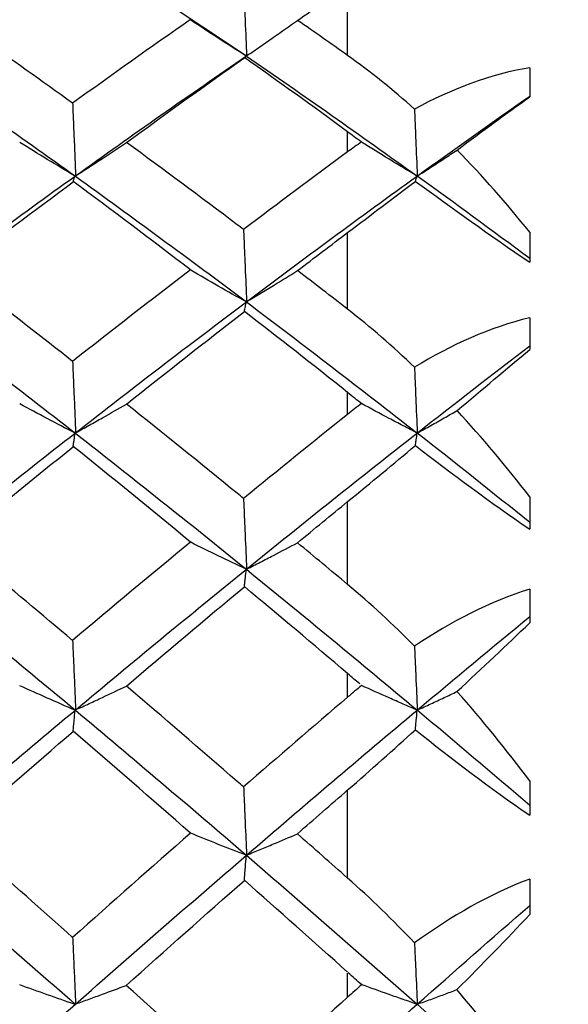
# Model space of a CAD drawing. Extents: x 3 to 686, y 3 to 528.
# Drawn here: x 381 to 382, y 396 to 398 of the extents above; entities that cross this region are included whole.
import ezdxf

# ---------------------------------------------------------------- set-up
doc = ezdxf.new("R2010")
doc.units = 0
doc.header["$MEASUREMENT"] = 0
doc.layers.get('0').update_dxf_attribs({"linetype": 'CONTINUOUS'})
doc.layers.get('DEFPOINTS').update_dxf_attribs({"linetype": 'CONTINUOUS'})
doc.styles.get("Standard").update_dxf_attribs({"font": 'txt', "height": 7})
doc.dimstyles.get("Standard").update_dxf_attribs({"dimtxt": 4, "dimasz": 2, "dimexe": 0.18, "dimexo": 0.0625, "dimgap": 4, "dimtad": 0, "dimtih": 1, "dimtoh": 1, "dimdec": 1, "dimzin": 0, "dimtxsty": 'STANDARD', "dimcen": 0.09, "dimclrd": 253, "dimclre": 253, "dimazin": 3, "dimtfac": 1, "dimtdec": 1, "dimtofl": 0, "dimtmove": 0, "dimatfit": 3, "dimtolj": 1, "dimtzin": 0})

# ---------------------------------------------------------------- blocks, each defined once
blk = doc.blocks.new('*D9')
at = {"color": 253}
for p, q in [((377.5196, 400.1958), (407.4542, 400.1958)), ((407.2742, 398.1958), (407.2742, 389.6958)), ((377.5196, 387.6958), (407.4542, 387.6958)), ((407.2742, 387.6958), (407.2742, 385.6958)), ((407.2742, 385.6958), (405.2742, 385.6958))]:
    blk.add_line(p, q, dxfattribs=at)
for points in [[(406.9408, 398.1958), (407.6075, 398.1958), (407.2742, 400.1958)], [(406.9408, 389.6958), (407.6075, 389.6958), (407.2742, 387.6958)]]:
    blk.add_solid(points, dxfattribs=at)
at = {"layer": 'DEFPOINTS', "color": 0}
for p in [(377.4571, 400.1958), (377.4571, 387.6958), (407.2742, 387.6958)]:
    blk.add_point(p, dxfattribs=at)
at = {"color": 0, "insert": (392.8278, 385.6958), "char_height": 7, "attachment_point": 5}
blk.add_mtext('\\A1;12.5', dxfattribs=at)

msp = doc.modelspace()

# ---------------------------------------------------------------- linework, layer by layer
at = {"color": 7, "linetype": 'CONTINUOUS'}
for p, q in [((381.6199, 398.2629), (381.4179, 398.3975)), ((381.8175, 398.2641), (381.8175, 398.4005)), ((382.1731, 398.2403), (382.1731, 398.1836)), ((381.8175, 398.0758), (381.8175, 398.1153)), ((381.8175, 397.7683), (381.8175, 397.9182)), ((382.1731, 397.9189), (382.1731, 397.86)), ((382.1731, 397.7517), (382.1731, 397.6899)), ((381.8175, 397.5629), (381.8175, 397.606)), ((382.1731, 397.4018), (382.1731, 397.3384)), ((381.8175, 397.2305), (381.8175, 397.3925)), ((382.1731, 397.2213), (382.1731, 397.1553)), ((381.8175, 397.0103), (381.8175, 397.0565)), ((382.1731, 396.8468), (382.1731, 396.7797)), ((381.8175, 396.6567), (381.8175, 396.829)), ((382.1731, 396.655), (382.1731, 396.5855)), ((381.8175, 396.4241), (381.8175, 396.4711))]:
    msp.add_line(p, q, dxfattribs=at)
for points in [[(381.0518, 398.3331), (381.1286, 398.3867), (381.2054, 398.4393), (381.2823, 398.4908)], [(381.7198, 398.3328), (381.7524, 398.3555), (381.785, 398.3781), (381.8175, 398.4005)], [(381.5105, 398.3342), (381.4338, 398.2807), (381.357, 398.2262), (381.2803, 398.1708)], [(381.8175, 398.2641), (381.785, 398.2872), (381.7524, 398.3101), (381.7198, 398.3328)], [(380.952, 398.2627), (381.063, 398.1865), (381.1744, 398.1083), (381.2858, 398.0282)], [(381.2857, 398.0289), (381.3971, 398.1089), (381.5086, 398.1871), (381.6199, 398.2633)], [(381.6199, 398.2629), (381.7313, 398.1866), (381.8425, 398.1084), (381.9534, 398.0284)], [(381.948, 398.1592), (381.9058, 398.1971), (381.8624, 398.2322), (381.8175, 398.2641)], [(381.3857, 398.0941), (381.4626, 398.1504), (381.5395, 398.2057), (381.6164, 398.2601)], [(381.8175, 398.1151), (381.7503, 398.1642), (381.683, 398.2126), (381.6158, 398.2603)], [(382.1731, 398.2403), (382.0951, 398.2272), (382.0197, 398.198), (381.948, 398.1592)], [(381.9534, 398.0286), (382.0268, 398.0816), (382.1, 398.1337), (382.1731, 398.1849)], [(382.0313, 398.0794), (382.0808, 398.1163), (382.1279, 398.151), (382.1731, 398.1836)], [(381.8437, 398.0954), (381.8347, 398.102), (381.8258, 398.1085), (381.817, 398.1149)], [(381.8445, 398.0952), (381.8355, 398.0889), (381.8265, 398.0824), (381.8175, 398.0758)], [(381.8175, 398.0758), (381.7498, 398.0259), (381.682, 397.9753), (381.6142, 397.9241)], [(382.1731, 397.9189), (382.1277, 397.9755), (382.0806, 398.0291), (382.0313, 398.0794)], [(380.952, 397.7832), (381.063, 397.8668), (381.1743, 397.9487), (381.2857, 398.0289)], [(381.0517, 397.8441), (381.1285, 397.9029), (381.2053, 397.9608), (381.2822, 398.0178)], [(381.5106, 397.8452), (381.4342, 397.9037), (381.3578, 397.9613), (381.2815, 398.018)], [(381.2858, 398.0282), (381.3972, 397.9481), (381.5086, 397.8662), (381.6199, 397.7825)], [(381.6199, 397.7829), (381.7313, 397.8666), (381.8425, 397.9486), (381.9534, 398.0286)], [(381.8175, 397.9182), (381.8633, 397.9528), (381.9072, 397.9861), (381.9498, 398.0182)], [(381.9498, 398.0182), (382.0207, 397.9668), (382.0954, 397.9131), (382.1731, 397.86)], [(382.1731, 397.8673), (382.1, 397.9217), (382.0268, 397.9755), (381.9534, 398.0284)], [(381.7197, 397.8438), (381.7523, 397.8687), (381.7849, 397.8936), (381.8175, 397.9182)], [(381.5106, 397.8452), (381.4339, 397.7864), (381.3571, 397.7268), (381.2803, 397.6664)], [(381.8175, 397.7683), (381.7849, 397.7936), (381.7523, 397.8188), (381.7197, 397.8438)], [(380.952, 397.7823), (381.063, 397.6987), (381.1744, 397.6132), (381.2858, 397.5261)], [(381.2857, 397.5267), (381.3971, 397.6138), (381.5086, 397.6992), (381.6199, 397.7829)], [(381.6199, 397.7825), (381.7313, 397.6988), (381.8425, 397.6133), (381.9534, 397.5263)], [(381.3856, 397.583), (381.4625, 397.6442), (381.5394, 397.7046), (381.6162, 397.7641)], [(381.8175, 397.6058), (381.7503, 397.6592), (381.683, 397.7121), (381.6158, 397.7642)], [(381.948, 397.655), (381.9059, 397.6955), (381.8624, 397.7334), (381.8175, 397.7683)], [(382.1731, 397.7517), (382.0951, 397.7331), (382.0197, 397.6986), (381.948, 397.655)], [(381.9534, 397.5264), (382.0268, 397.5841), (382.1, 397.6409), (382.1731, 397.6969)], [(382.0312, 397.5702), (382.0807, 397.6119), (382.1279, 397.6518), (382.1731, 397.6899)], [(381.8456, 397.5831), (381.836, 397.5907), (381.8265, 397.5982), (381.8171, 397.6057)], [(381.8446, 397.5841), (381.8355, 397.5771), (381.8265, 397.5701), (381.8175, 397.5629)], [(382.1731, 397.4018), (382.1277, 397.4608), (382.0805, 397.517), (382.0312, 397.5702)], [(381.8175, 397.5629), (381.7498, 397.5087), (381.682, 397.4539), (381.6142, 397.3985)], [(380.952, 397.2606), (381.063, 397.3508), (381.1743, 397.4396), (381.2857, 397.5267)], [(381.2858, 397.5261), (381.3972, 397.439), (381.5086, 397.3503), (381.6199, 397.2601)], [(381.6199, 397.2604), (381.7313, 397.3507), (381.8425, 397.4394), (381.9534, 397.5264)], [(382.1731, 397.3515), (382.1, 397.4104), (382.0268, 397.4687), (381.9534, 397.5263)], [(381.0515, 397.3123), (381.1283, 397.3757), (381.2052, 397.4383), (381.282, 397.5002)], [(381.5107, 397.3134), (381.4343, 397.3765), (381.3579, 397.4388), (381.2815, 397.5003)], [(381.8175, 397.3925), (381.8633, 397.4299), (381.9072, 397.4664), (381.9498, 397.5019)], [(381.9498, 397.5019), (382.0206, 397.4475), (382.0955, 397.3918), (382.1731, 397.3384)], [(381.7195, 397.312), (381.7522, 397.3389), (381.7848, 397.3658), (381.8175, 397.3925)], [(381.5107, 397.3134), (381.4339, 397.25), (381.3571, 397.1859), (381.2803, 397.1211)], [(381.8175, 397.2305), (381.7848, 397.2578), (381.7522, 397.285), (381.7195, 397.312)], [(380.952, 397.2599), (381.063, 397.1697), (381.1744, 397.078), (381.2858, 396.9848)], [(381.2857, 396.9852), (381.3971, 397.0784), (381.5086, 397.1702), (381.6199, 397.2604)], [(381.6199, 397.2601), (381.7313, 397.1698), (381.8425, 397.078), (381.9534, 396.9849)], [(381.3854, 397.032), (381.4623, 397.0974), (381.5392, 397.1622), (381.6161, 397.2262)], [(381.8175, 397.0564), (381.7503, 397.1136), (381.683, 397.1702), (381.6158, 397.2263)], [(381.9481, 397.11), (381.9059, 397.1527), (381.8624, 397.193), (381.8175, 397.2305)], [(382.1731, 397.2213), (382.0952, 397.1974), (382.0197, 397.1579), (381.9481, 397.11)], [(381.9534, 396.985), (382.0268, 397.0467), (382.1, 397.1076), (382.1731, 397.1679)], [(382.031, 397.0214), (382.0806, 397.0674), (382.1278, 397.112), (382.1731, 397.1553)], [(381.841, 397.0363), (381.8331, 397.043), (381.8252, 397.0496), (381.8173, 397.0563)], [(381.8447, 397.0331), (381.8356, 397.0256), (381.8265, 397.0181), (381.8175, 397.0103)], [(382.1731, 396.8468), (382.1276, 396.9075), (382.0804, 396.9658), (382.031, 397.0214)], [(381.8175, 397.0103), (381.7498, 396.9524), (381.682, 396.8939), (381.6143, 396.835)], [(380.952, 396.7017), (381.063, 396.7975), (381.1743, 396.892), (381.2857, 396.9852)], [(381.2858, 396.9848), (381.3972, 396.8916), (381.5086, 396.7971), (381.6199, 396.7013)], [(381.6199, 396.7015), (381.7313, 396.7974), (381.8425, 396.892), (381.9534, 396.985)], [(382.1731, 396.7984), (382.1, 396.8611), (382.0268, 396.9233), (381.9534, 396.9849)], [(381.0513, 396.7436), (381.1281, 396.8109), (381.205, 396.8776), (381.2819, 396.9436)], [(381.5109, 396.7447), (381.4344, 396.8117), (381.3579, 396.878), (381.2815, 396.9437)], [(381.8175, 396.829), (381.8633, 396.8688), (381.9072, 396.9081), (381.9498, 396.9467)], [(381.9498, 396.9467), (382.0206, 396.8898), (382.0955, 396.8327), (382.1731, 396.7797)], [(381.7193, 396.7433), (381.752, 396.772), (381.7848, 396.8005), (381.8175, 396.829)], [(381.5108, 396.7447), (381.434, 396.6774), (381.3572, 396.6095), (381.2804, 396.541)], [(381.8175, 396.6567), (381.7848, 396.6857), (381.752, 396.7145), (381.7193, 396.7433)], [(380.952, 396.7012), (381.063, 396.6054), (381.1744, 396.5083), (381.2858, 396.4101)], [(381.2857, 396.4105), (381.3971, 396.5087), (381.5086, 396.6058), (381.6199, 396.7015)], [(381.6199, 396.7013), (381.7313, 396.6054), (381.8425, 396.5083), (381.9534, 396.4102)], [(381.3851, 396.4472), (381.462, 396.5162), (381.539, 396.5846), (381.6159, 396.6524)], [(381.8175, 396.4729), (381.7503, 396.5332), (381.683, 396.5931), (381.6158, 396.6525)], [(381.9481, 396.5303), (381.9059, 396.5747), (381.8625, 396.6169), (381.8175, 396.6567)], [(382.1731, 396.655), (382.0952, 396.6259), (382.0197, 396.582), (381.9481, 396.5303)], [(381.9534, 396.4103), (382.0268, 396.4753), (382.1, 396.5397), (382.1731, 396.6035)], [(382.0308, 396.4388), (382.0805, 396.4886), (382.1278, 396.5376), (382.1731, 396.5855)], [(381.8449, 396.4485), (381.8361, 396.4563), (381.8272, 396.4642), (381.8185, 396.472)], [(381.845, 396.4484), (381.8358, 396.4404), (381.8266, 396.4323), (381.8175, 396.4241)], [(382.1731, 396.2599), (382.1275, 396.3217), (382.0802, 396.3814), (382.0308, 396.4388)], [(381.8175, 396.4241), (381.7498, 396.363), (381.682, 396.3016), (381.6143, 396.2398)], [(380.952, 396.1126), (381.063, 396.2129), (381.1743, 396.3122), (381.2857, 396.4105)], [(381.6199, 396.1125), (381.7313, 396.2128), (381.8425, 396.3122), (381.9534, 396.4103)], [(382.1731, 396.2141), (382.1, 396.2798), (382.0268, 396.3453), (381.9534, 396.4102)]]:
    msp.add_open_spline(points, degree=3, dxfattribs=at)
for points, knots in [([(381.6142, 398.406), (381.6147, 398.3938), (381.6152, 398.3816), (381.6157, 398.3693), (381.6162, 398.3568), (381.6168, 398.3442), (381.6173, 398.3316), (381.6182, 398.3089), (381.6192, 398.2862), (381.6202, 398.2636)], [0.0000010866, 0.0000010866, 0.0000010866, 0.0000010866, 0.0000377754, 0.0000377754, 0.0000377754, 0.0000755509, 0.0000755509, 0.0000755509, 0.0001437165, 0.0001437165, 0.0001437165, 0.0001437165]), ([(381.2803, 398.1708), (381.22, 398.2144), (381.1597, 398.2573), (381.0995, 398.2997), (381.0836, 398.3109), (381.0677, 398.322), (381.0518, 398.3331)], [0.0003511705, 0.0003511705, 0.0003511705, 0.0003511705, 0.0006044493, 0.0006044493, 0.0006044493, 0.0006712008, 0.0006712008, 0.0006712008, 0.0006712008]), ([(381.6195, 398.2631), (381.6012, 398.2746), (381.583, 398.2862), (381.5649, 398.2979), (381.5469, 398.3096), (381.5289, 398.3214), (381.511, 398.3332)], [0, 0, 0, 0, 0.0000749761, 0.0000749761, 0.0000749761, 0.0001499641, 0.0001499641, 0.0001499641, 0.0001499641]), ([(381.6202, 398.2636), (381.629, 398.2695), (381.6378, 398.2755), (381.6465, 398.2815), (381.6552, 398.2875), (381.664, 398.2935), (381.6726, 398.2996), (381.6885, 398.3106), (381.7042, 398.3217), (381.7198, 398.3328)], [0, 0, 0, 0, 0.0000377756, 0.0000377756, 0.0000377756, 0.0000755512, 0.0000755512, 0.0000755512, 0.0001444241, 0.0001444241, 0.0001444241, 0.0001444241]), ([(381.6158, 398.2597), (381.6161, 398.26), (381.6164, 398.2603), (381.6167, 398.2606), (381.617, 398.2609), (381.6173, 398.2611), (381.6177, 398.2614), (381.6183, 398.262), (381.6189, 398.2625), (381.6195, 398.2631)], [0, 0, 0, 0, 0.0000377754, 0.0000377754, 0.0000377754, 0.0000755509, 0.0000755509, 0.0000755509, 0.0001477293, 0.0001477293, 0.0001477293, 0.0001477293]), ([(381.2803, 398.1708), (381.2808, 398.1587), (381.2813, 398.1465), (381.2818, 398.1343), (381.2823, 398.1218), (381.2829, 398.1093), (381.2834, 398.0967), (381.2843, 398.0742), (381.2853, 398.0517), (381.2863, 398.0292)], [0.0000011137, 0.0000011137, 0.0000011137, 0.0000011137, 0.0000377754, 0.0000377754, 0.0000377754, 0.0000755509, 0.0000755509, 0.0000755509, 0.0001433681, 0.0001433681, 0.0001433681, 0.0001433681]), ([(381.948, 398.1592), (381.9483, 398.1516), (381.9487, 398.144), (381.949, 398.1364), (381.9495, 398.1239), (381.95, 398.1113), (381.9505, 398.0988), (381.9515, 398.0754), (381.9525, 398.0521), (381.9535, 398.0287)], [0.0000148281, 0.0000148281, 0.0000148281, 0.0000148281, 0.0000377754, 0.0000377754, 0.0000377754, 0.0000755509, 0.0000755509, 0.0000755509, 0.0001460007, 0.0001460007, 0.0001460007, 0.0001460007]), ([(381.2852, 398.0285), (381.267, 398.0393), (381.2489, 398.0502), (381.2308, 398.0611), (381.2128, 398.0721), (381.1949, 398.0832), (381.1771, 398.0943)], [0, 0, 0, 0, 0.0000746911, 0.0000746911, 0.0000746911, 0.0001493944, 0.0001493944, 0.0001493944, 0.0001493944]), ([(381.2863, 398.0292), (381.2951, 398.0348), (381.3038, 398.0404), (381.3126, 398.0461), (381.3213, 398.0517), (381.3301, 398.0574), (381.3387, 398.0631), (381.3545, 398.0734), (381.3702, 398.0837), (381.3857, 398.0941)], [0, 0, 0, 0, 0.0000377756, 0.0000377756, 0.0000377756, 0.0000755512, 0.0000755512, 0.0000755512, 0.0001440953, 0.0001440953, 0.0001440953, 0.0001440953]), ([(381.6142, 397.9241), (381.6101, 397.9272), (381.6059, 397.9303), (381.6018, 397.9335), (381.5298, 397.9878), (381.4578, 398.0414), (381.3857, 398.0941)], [0.0002848015, 0.0002848015, 0.0002848015, 0.0002848015, 0.0003022247, 0.0003022247, 0.0003022247, 0.0006047655, 0.0006047655, 0.0006047655, 0.0006047655]), ([(381.9532, 398.0285), (381.944, 398.034), (381.9349, 398.0395), (381.9257, 398.045), (381.9166, 398.0505), (381.9074, 398.056), (381.8983, 398.0616), (381.8803, 398.0726), (381.8624, 398.0837), (381.8446, 398.0948)], [0, 0, 0, 0, 0.0000377756, 0.0000377756, 0.0000377756, 0.0000755512, 0.0000755512, 0.0000755512, 0.0001503224, 0.0001503224, 0.0001503224, 0.0001503224]), ([(381.9535, 398.0287), (381.9623, 398.0343), (381.9711, 398.0399), (381.9798, 398.0456), (381.9885, 398.0512), (381.9972, 398.0569), (382.0059, 398.0626), (382.0144, 398.0682), (382.0229, 398.0738), (382.0313, 398.0794)], [0, 0, 0, 0, 0.0000377756, 0.0000377756, 0.0000377756, 0.0000755513, 0.0000755513, 0.0000755513, 0.0001126675, 0.0001126675, 0.0001126675, 0.0001126675]), ([(381.2815, 398.0174), (381.2818, 398.0183), (381.2821, 398.0193), (381.2824, 398.0202), (381.2827, 398.0212), (381.283, 398.0221), (381.2834, 398.0231), (381.284, 398.0249), (381.2846, 398.0267), (381.2852, 398.0285)], [0, 0, 0, 0, 0.0000377754, 0.0000377754, 0.0000377754, 0.0000755509, 0.0000755509, 0.0000755509, 0.0001471716, 0.0001471716, 0.0001471716, 0.0001471716]), ([(381.9498, 398.0182), (381.95, 398.0189), (381.9502, 398.0195), (381.9504, 398.0202), (381.9507, 398.0211), (381.951, 398.0221), (381.9514, 398.023), (381.952, 398.0248), (381.9526, 398.0267), (381.9532, 398.0285)], [0.0000116325, 0.0000116325, 0.0000116325, 0.0000116325, 0.0000377754, 0.0000377754, 0.0000377754, 0.0000755509, 0.0000755509, 0.0000755509, 0.0001482899, 0.0001482899, 0.0001482899, 0.0001482899]), ([(381.6142, 397.9241), (381.6147, 397.912), (381.6152, 397.8999), (381.6157, 397.8878), (381.6163, 397.8753), (381.6168, 397.8628), (381.6173, 397.8504), (381.6183, 397.828), (381.6192, 397.8056), (381.6202, 397.7832)], [0.0000011014, 0.0000011014, 0.0000011014, 0.0000011014, 0.0000377754, 0.0000377754, 0.0000377754, 0.0000755509, 0.0000755509, 0.0000755509, 0.0001435046, 0.0001435046, 0.0001435046, 0.0001435046]), ([(381.2803, 397.6664), (381.2201, 397.7138), (381.1598, 397.7608), (381.0996, 397.8073), (381.0836, 397.8196), (381.0676, 397.8318), (381.0517, 397.8441)], [0.000351282, 0.000351282, 0.000351282, 0.000351282, 0.0006044493, 0.0006044493, 0.0006044493, 0.0006715554, 0.0006715554, 0.0006715554, 0.0006715554]), ([(381.6195, 397.7827), (381.6012, 397.7928), (381.583, 397.803), (381.5649, 397.8133), (381.5469, 397.8236), (381.5289, 397.834), (381.511, 397.8445)], [0, 0, 0, 0, 0.0000749761, 0.0000749761, 0.0000749761, 0.0001499641, 0.0001499641, 0.0001499641, 0.0001499641]), ([(381.6202, 397.7832), (381.629, 397.7884), (381.6378, 397.7936), (381.6465, 397.7989), (381.6552, 397.8041), (381.664, 397.8094), (381.6726, 397.8147), (381.6884, 397.8243), (381.7041, 397.834), (381.7197, 397.8438)], [0, 0, 0, 0, 0.0000377756, 0.0000377756, 0.0000377756, 0.0000755512, 0.0000755512, 0.0000755512, 0.0001441875, 0.0001441875, 0.0001441875, 0.0001441875]), ([(381.6158, 397.7638), (381.6161, 397.7654), (381.6164, 397.767), (381.6167, 397.7686), (381.617, 397.7703), (381.6173, 397.7719), (381.6177, 397.7735), (381.6183, 397.7765), (381.6189, 397.7796), (381.6195, 397.7827)], [0, 0, 0, 0, 0.0000377754, 0.0000377754, 0.0000377754, 0.0000755509, 0.0000755509, 0.0000755509, 0.0001477293, 0.0001477293, 0.0001477293, 0.0001477293]), ([(381.2803, 397.6664), (381.2808, 397.6544), (381.2813, 397.6424), (381.2818, 397.6304), (381.2823, 397.6181), (381.2829, 397.6057), (381.2834, 397.5934), (381.2843, 397.5713), (381.2853, 397.5492), (381.2863, 397.5271)], [0.0000011296, 0.0000011296, 0.0000011296, 0.0000011296, 0.0000377754, 0.0000377754, 0.0000377754, 0.0000755509, 0.0000755509, 0.0000755509, 0.0001431323, 0.0001431323, 0.0001431323, 0.0001431323]), ([(381.948, 397.655), (381.9484, 397.6475), (381.9487, 397.64), (381.949, 397.6325), (381.9495, 397.6201), (381.95, 397.6078), (381.9505, 397.5954), (381.9515, 397.5725), (381.9525, 397.5495), (381.9535, 397.5266)], [0.0000148284, 0.0000148284, 0.0000148284, 0.0000148284, 0.0000377754, 0.0000377754, 0.0000377754, 0.0000755509, 0.0000755509, 0.0000755509, 0.0001457466, 0.0001457466, 0.0001457466, 0.0001457466]), ([(381.2852, 397.5263), (381.267, 397.5357), (381.2489, 397.5451), (381.2308, 397.5546), (381.2128, 397.5642), (381.1949, 397.5738), (381.1771, 397.5834)], [0, 0, 0, 0, 0.0000746911, 0.0000746911, 0.0000746911, 0.0001493944, 0.0001493944, 0.0001493944, 0.0001493944]), ([(381.2863, 397.5271), (381.2951, 397.5319), (381.3038, 397.5368), (381.3126, 397.5416), (381.3213, 397.5465), (381.3301, 397.5514), (381.3387, 397.5563), (381.3544, 397.5651), (381.37, 397.5741), (381.3856, 397.583)], [0, 0, 0, 0, 0.0000377756, 0.0000377756, 0.0000377756, 0.0000755512, 0.0000755512, 0.0000755512, 0.0001438336, 0.0001438336, 0.0001438336, 0.0001438336]), ([(381.6142, 397.3985), (381.6101, 397.4019), (381.6059, 397.4052), (381.6018, 397.4086), (381.5297, 397.4674), (381.4576, 397.5256), (381.3856, 397.583)], [0.0002847876, 0.0002847876, 0.0002847876, 0.0002847876, 0.0003022247, 0.0003022247, 0.0003022247, 0.0006050194, 0.0006050194, 0.0006050194, 0.0006050194]), ([(381.9532, 397.5263), (381.944, 397.5311), (381.9349, 397.5359), (381.9257, 397.5407), (381.9166, 397.5455), (381.9074, 397.5503), (381.8983, 397.5551), (381.8803, 397.5646), (381.8624, 397.5742), (381.8446, 397.5839)], [0, 0, 0, 0, 0.0000377756, 0.0000377756, 0.0000377756, 0.0000755512, 0.0000755512, 0.0000755512, 0.0001503224, 0.0001503224, 0.0001503224, 0.0001503224]), ([(381.9535, 397.5266), (381.9623, 397.5314), (381.9711, 397.5362), (381.9798, 397.5411), (381.9885, 397.546), (381.9972, 397.5509), (382.0059, 397.5558), (382.0143, 397.5606), (382.0228, 397.5654), (382.0312, 397.5702)], [0, 0, 0, 0, 0.0000377756, 0.0000377756, 0.0000377756, 0.0000755513, 0.0000755513, 0.0000755513, 0.0001124499, 0.0001124499, 0.0001124499, 0.0001124499]), ([(381.2815, 397.4999), (381.2818, 397.5022), (381.2821, 397.5044), (381.2824, 397.5067), (381.2827, 397.5089), (381.283, 397.5112), (381.2834, 397.5134), (381.284, 397.5177), (381.2846, 397.522), (381.2852, 397.5263)], [0, 0, 0, 0, 0.0000377754, 0.0000377754, 0.0000377754, 0.0000755509, 0.0000755509, 0.0000755509, 0.0001471716, 0.0001471716, 0.0001471716, 0.0001471716]), ([(381.9498, 397.5019), (381.95, 397.5035), (381.9502, 397.505), (381.9504, 397.5066), (381.9507, 397.5088), (381.951, 397.5111), (381.9514, 397.5133), (381.952, 397.5177), (381.9526, 397.522), (381.9532, 397.5263)], [0.0000119119, 0.0000119119, 0.0000119119, 0.0000119119, 0.0000377754, 0.0000377754, 0.0000377754, 0.0000755509, 0.0000755509, 0.0000755509, 0.0001482899, 0.0001482899, 0.0001482899, 0.0001482899]), ([(381.6142, 397.3985), (381.6147, 397.3866), (381.6152, 397.3748), (381.6157, 397.3629), (381.6163, 397.3507), (381.6168, 397.3385), (381.6173, 397.3263), (381.6183, 397.3044), (381.6192, 397.2825), (381.6202, 397.2607)], [0.0000011151, 0.0000011151, 0.0000011151, 0.0000011151, 0.0000377754, 0.0000377754, 0.0000377754, 0.0000755509, 0.0000755509, 0.0000755509, 0.0001432424, 0.0001432424, 0.0001432424, 0.0001432424]), ([(381.2803, 397.1211), (381.2201, 397.1719), (381.1599, 397.2224), (381.0997, 397.2724), (381.0836, 397.2857), (381.0676, 397.299), (381.0515, 397.3123)], [0.0003514149, 0.0003514149, 0.0003514149, 0.0003514149, 0.0006044493, 0.0006044493, 0.0006044493, 0.0006719798, 0.0006719798, 0.0006719798, 0.0006719798]), ([(381.6195, 397.2601), (381.6012, 397.2688), (381.583, 397.2775), (381.5649, 397.2863), (381.5469, 397.2951), (381.5289, 397.304), (381.511, 397.3129)], [0, 0, 0, 0, 0.0000749761, 0.0000749761, 0.0000749761, 0.0001499641, 0.0001499641, 0.0001499641, 0.0001499641]), ([(381.6202, 397.2607), (381.629, 397.2651), (381.6378, 397.2695), (381.6465, 397.274), (381.6552, 397.2785), (381.664, 397.2829), (381.6726, 397.2874), (381.6883, 397.2956), (381.704, 397.3037), (381.7195, 397.312)], [0, 0, 0, 0, 0.0000377756, 0.0000377756, 0.0000377756, 0.0000755512, 0.0000755512, 0.0000755512, 0.0001439017, 0.0001439017, 0.0001439017, 0.0001439017]), ([(381.6158, 397.2261), (381.6161, 397.229), (381.6164, 397.2319), (381.6167, 397.2348), (381.617, 397.2377), (381.6173, 397.2406), (381.6177, 397.2435), (381.6183, 397.249), (381.6189, 397.2546), (381.6195, 397.2601)], [0, 0, 0, 0, 0.0000377754, 0.0000377754, 0.0000377754, 0.0000755509, 0.0000755509, 0.0000755509, 0.0001477293, 0.0001477293, 0.0001477293, 0.0001477293]), ([(381.2803, 397.1211), (381.2808, 397.1094), (381.2813, 397.0978), (381.2818, 397.0861), (381.2824, 397.0741), (381.2829, 397.062), (381.2834, 397.05), (381.2844, 397.0286), (381.2853, 397.0071), (381.2863, 396.9857)], [0.0000011441, 0.0000011441, 0.0000011441, 0.0000011441, 0.0000377754, 0.0000377754, 0.0000377754, 0.0000755509, 0.0000755509, 0.0000755509, 0.0001428473, 0.0001428473, 0.0001428473, 0.0001428473]), ([(381.9481, 397.11), (381.9484, 397.1027), (381.9487, 397.0954), (381.949, 397.088), (381.9495, 397.076), (381.95, 397.064), (381.9506, 397.0519), (381.9515, 397.0297), (381.9525, 397.0074), (381.9535, 396.9852)], [0.0000148288, 0.0000148288, 0.0000148288, 0.0000148288, 0.0000377754, 0.0000377754, 0.0000377754, 0.0000755509, 0.0000755509, 0.0000755509, 0.0001454444, 0.0001454444, 0.0001454444, 0.0001454444]), ([(381.2852, 396.9848), (381.267, 396.9927), (381.2489, 397.0006), (381.2308, 397.0086), (381.2128, 397.0165), (381.1949, 397.0246), (381.1771, 397.0327)], [0, 0, 0, 0, 0.0000746911, 0.0000746911, 0.0000746911, 0.0001493944, 0.0001493944, 0.0001493944, 0.0001493944]), ([(381.2863, 396.9857), (381.2951, 396.9897), (381.3038, 396.9937), (381.3126, 396.9978), (381.3213, 397.0018), (381.3301, 397.0059), (381.3387, 397.0099), (381.3544, 397.0172), (381.3699, 397.0246), (381.3854, 397.032)], [0, 0, 0, 0, 0.0000377756, 0.0000377756, 0.0000377756, 0.0000755512, 0.0000755512, 0.0000755512, 0.0001435242, 0.0001435242, 0.0001435242, 0.0001435242]), ([(381.6143, 396.835), (381.6101, 396.8386), (381.606, 396.8422), (381.6018, 396.8458), (381.5297, 396.9085), (381.4575, 396.9705), (381.3854, 397.032)], [0.0002847699, 0.0002847699, 0.0002847699, 0.0002847699, 0.0003022247, 0.0003022247, 0.0003022247, 0.0006053164, 0.0006053164, 0.0006053164, 0.0006053164]), ([(381.9532, 396.9849), (381.944, 396.9889), (381.9349, 396.9929), (381.9257, 396.9969), (381.9166, 397.0009), (381.9074, 397.005), (381.8983, 397.009), (381.8804, 397.017), (381.8625, 397.025), (381.8447, 397.0331)], [0, 0, 0, 0, 0.0000377756, 0.0000377756, 0.0000377756, 0.0000755512, 0.0000755512, 0.0000755512, 0.0001501391, 0.0001501391, 0.0001501391, 0.0001501391]), ([(381.9535, 396.9852), (381.9623, 396.9892), (381.9711, 396.9932), (381.9798, 396.9973), (381.9885, 397.0013), (381.9972, 397.0054), (382.0059, 397.0094), (382.0143, 397.0134), (382.0227, 397.0174), (382.031, 397.0214)], [0, 0, 0, 0, 0.0000377756, 0.0000377756, 0.0000377756, 0.0000755513, 0.0000755513, 0.0000755513, 0.0001121925, 0.0001121925, 0.0001121925, 0.0001121925]), ([(381.2815, 396.9435), (381.2818, 396.947), (381.2821, 396.9505), (381.2824, 396.9541), (381.2827, 396.9576), (381.283, 396.9611), (381.2834, 396.9647), (381.284, 396.9714), (381.2846, 396.9781), (381.2852, 396.9848)], [0, 0, 0, 0, 0.0000377754, 0.0000377754, 0.0000377754, 0.0000755509, 0.0000755509, 0.0000755509, 0.0001471716, 0.0001471716, 0.0001471716, 0.0001471716]), ([(381.9498, 396.9467), (381.95, 396.9491), (381.9502, 396.9515), (381.9504, 396.9539), (381.9507, 396.9574), (381.951, 396.961), (381.9514, 396.9645), (381.952, 396.9713), (381.9526, 396.9781), (381.9532, 396.9849)], [0.0000122405, 0.0000122405, 0.0000122405, 0.0000122405, 0.0000377754, 0.0000377754, 0.0000377754, 0.0000755509, 0.0000755509, 0.0000755509, 0.0001482899, 0.0001482899, 0.0001482899, 0.0001482899]), ([(381.6143, 396.835), (381.6148, 396.8235), (381.6153, 396.812), (381.6158, 396.8006), (381.6163, 396.7887), (381.6168, 396.7769), (381.6173, 396.7651), (381.6183, 396.744), (381.6192, 396.7229), (381.6202, 396.7018)], [0.0000011275, 0.0000011275, 0.0000011275, 0.0000011275, 0.0000377754, 0.0000377754, 0.0000377754, 0.0000755509, 0.0000755509, 0.0000755509, 0.0001429325, 0.0001429325, 0.0001429325, 0.0001429325]), ([(381.2804, 396.541), (381.2202, 396.5946), (381.16, 396.648), (381.0998, 396.701), (381.0836, 396.7152), (381.0674, 396.7294), (381.0513, 396.7436)], [0.0003515677, 0.0003515677, 0.0003515677, 0.0003515677, 0.0006044493, 0.0006044493, 0.0006044493, 0.0006724693, 0.0006724693, 0.0006724693, 0.0006724693]), ([(381.6195, 396.7013), (381.6012, 396.7083), (381.583, 396.7155), (381.5649, 396.7227), (381.5469, 396.7299), (381.5289, 396.7371), (381.511, 396.7444)], [0, 0, 0, 0, 0.0000749761, 0.0000749761, 0.0000749761, 0.0001499641, 0.0001499641, 0.0001499641, 0.0001499641]), ([(381.6202, 396.7018), (381.629, 396.7054), (381.6378, 396.709), (381.6465, 396.7126), (381.6552, 396.7162), (381.664, 396.7199), (381.6726, 396.7235), (381.6883, 396.73), (381.7038, 396.7366), (381.7193, 396.7433)], [0, 0, 0, 0, 0.0000377756, 0.0000377756, 0.0000377756, 0.0000755512, 0.0000755512, 0.0000755512, 0.0001435698, 0.0001435698, 0.0001435698, 0.0001435698]), ([(381.6158, 396.6524), (381.6161, 396.6566), (381.6164, 396.6607), (381.6167, 396.6649), (381.617, 396.6691), (381.6173, 396.6732), (381.6177, 396.6774), (381.6183, 396.6853), (381.6189, 396.6933), (381.6195, 396.7013)], [0, 0, 0, 0, 0.0000377754, 0.0000377754, 0.0000377754, 0.0000755509, 0.0000755509, 0.0000755509, 0.0001477293, 0.0001477293, 0.0001477293, 0.0001477293]), ([(381.2804, 396.541), (381.2809, 396.5297), (381.2814, 396.5185), (381.2819, 396.5073), (381.2824, 396.4957), (381.2829, 396.4841), (381.2834, 396.4725), (381.2844, 396.452), (381.2853, 396.4315), (381.2863, 396.4109)], [0.0000011573, 0.0000011573, 0.0000011573, 0.0000011573, 0.0000377754, 0.0000377754, 0.0000377754, 0.0000755509, 0.0000755509, 0.0000755509, 0.0001425164, 0.0001425164, 0.0001425164, 0.0001425164]), ([(381.9481, 396.5303), (381.9484, 396.5232), (381.9487, 396.5162), (381.949, 396.5091), (381.9495, 396.4976), (381.95, 396.486), (381.9506, 396.4744), (381.9515, 396.4531), (381.9525, 396.4317), (381.9535, 396.4104)], [0.0000148294, 0.0000148294, 0.0000148294, 0.0000148294, 0.0000377754, 0.0000377754, 0.0000377754, 0.0000755509, 0.0000755509, 0.0000755509, 0.0001450974, 0.0001450974, 0.0001450974, 0.0001450974]), ([(381.2852, 396.41), (381.267, 396.4162), (381.2489, 396.4225), (381.2308, 396.4289), (381.2128, 396.4352), (381.1949, 396.4416), (381.1771, 396.4481)], [0, 0, 0, 0, 0.0000746911, 0.0000746911, 0.0000746911, 0.0001493944, 0.0001493944, 0.0001493944, 0.0001493944]), ([(381.2863, 396.4109), (381.2951, 396.4141), (381.3038, 396.4172), (381.3126, 396.4204), (381.3213, 396.4236), (381.3301, 396.4268), (381.3387, 396.4299), (381.3543, 396.4357), (381.3697, 396.4414), (381.3851, 396.4472)], [0, 0, 0, 0, 0.0000377756, 0.0000377756, 0.0000377756, 0.0000755512, 0.0000755512, 0.0000755512, 0.0001431703, 0.0001431703, 0.0001431703, 0.0001431703]), ([(381.6143, 396.2398), (381.6101, 396.2436), (381.606, 396.2474), (381.6018, 396.2512), (381.5296, 396.317), (381.4573, 396.3823), (381.3851, 396.4472)], [0.0002847485, 0.0002847485, 0.0002847485, 0.0002847485, 0.0003022247, 0.0003022247, 0.0003022247, 0.0006056532, 0.0006056532, 0.0006056532, 0.0006056532]), ([(381.9532, 396.4102), (381.944, 396.4133), (381.9349, 396.4165), (381.9257, 396.4197), (381.9166, 396.4229), (381.9074, 396.4261), (381.8983, 396.4293), (381.8805, 396.4356), (381.8627, 396.442), (381.845, 396.4484)], [0, 0, 0, 0, 0.0000377756, 0.0000377756, 0.0000377756, 0.0000755512, 0.0000755512, 0.0000755512, 0.000149759, 0.000149759, 0.000149759, 0.000149759]), ([(381.9535, 396.4104), (381.9623, 396.4136), (381.9711, 396.4167), (381.9798, 396.4199), (381.9885, 396.4231), (381.9972, 396.4263), (382.0059, 396.4295), (382.0142, 396.4326), (382.0225, 396.4356), (382.0308, 396.4388)], [0, 0, 0, 0, 0.0000377756, 0.0000377756, 0.0000377756, 0.0000755513, 0.0000755513, 0.0000755513, 0.0001118981, 0.0001118981, 0.0001118981, 0.0001118981])]:
    msp.add_open_spline(points, degree=3, knots=knots, dxfattribs=at)

# ---------------------------------------------------------------- dimensions: what is measured, and where the dimension line sits
dim = msp.add_linear_dim(base=(407.2742, 387.6958), p1=(377.4571, 400.1958), p2=(377.4571, 387.6958), angle=90, dimstyle='STANDARD', override={"dimtxt": 7, "dimcen": 16.15})
dim.commit()
dim.dimension.update_dxf_attribs({"geometry": '*D9', "text_midpoint": (392.8278, 385.6958)})

doc.saveas('drawing.dxf')
